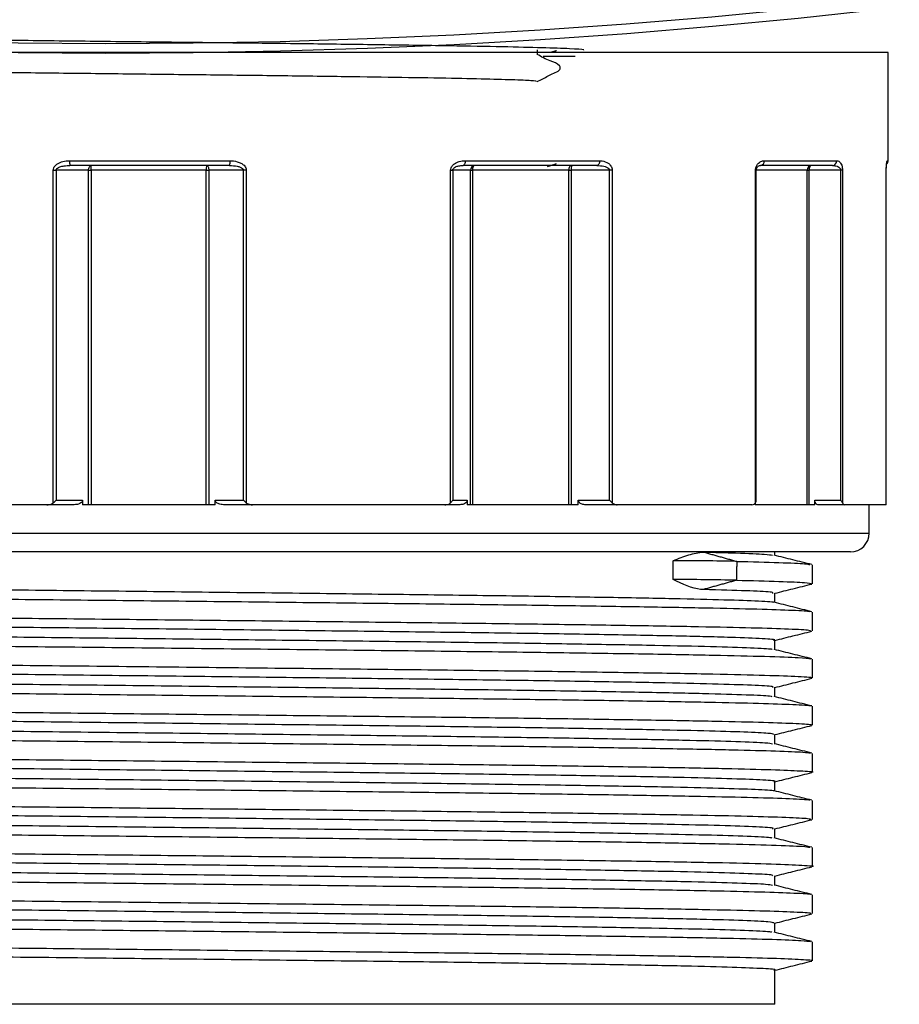
# Model space of a CAD drawing. Units: millimetres. Extents: x -3848 to 1337, y -752 to 3109.
# Drawn here: x -1945 to -1882, y -291 to -220 of the extents above; entities that cross this region are included whole.
import ezdxf

# ---------------------------------------------------------------- set-up
doc = ezdxf.new("R2010")
doc.units = ezdxf.units.MM
doc.header["$PDSIZE"] = -1
doc.dimstyles.new('ISO-25', dxfattribs={"dimtxt": 2.5, "dimasz": 2.5, "dimexe": 1.25, "dimexo": 0.625, "dimtad": 1, "dimtxsty": 'Standard', "dimcen": 2.5, "dimadec": 0, "dimazin": 0, "dimtfac": 1, "dimtmove": 0, "dimatfit": 3, "dimfxl": 1, "dimarcsym": 0})

# ---------------------------------------------------------------- blocks, each defined once
blk = doc.blocks.new('*D6')
at = {"color": 0, "lineweight": -2, "transparency": 16777216}
for p, q in [((-1927.172, 746.728), (-1281.017, 746.728)), ((-1293.017, 716.728), (-1293.017, 241.146)), ((-1293.017, -260.677), (-1293.017, 174.57)), ((-1879.247, -290.677), (-1281.017, -290.677))]:
    blk.add_line(p, q, dxfattribs=at)
at = {"color": 0, "transparency": 16777216}
for points in [[(-1298.017, 716.728), (-1288.017, 716.728), (-1293.017, 746.728)], [(-1298.017, -260.677), (-1288.017, -260.677), (-1293.017, -290.677)]]:
    blk.add_solid(points, dxfattribs=at)
at = {"layer": 'Defpoints', "color": 0, "transparency": 16777216}
for p in [(-1939.172, 746.728), (-1891.247, -290.677), (-1293.017, -290.677)]:
    blk.add_point(p, dxfattribs=at)
at = {"color": 0, "transparency": 16777216, "insert": (-1293.017, 222.858), "char_height": 30, "attachment_point": 2}
blk.add_mtext('1037', dxfattribs=at)

msp = doc.modelspace()

# ---------------------------------------------------------------- linework, layer by layer
at = {"color": 7, "linetype": 'Continuous'}
for p, q in [((-1883.147, -222.502), (-1995.197, -222.502)), ((-1941.758, -230.264), (-1930.258, -230.264)), ((-1913.429, -230.264), (-1903.797, -230.264)), ((-1891.997, -230.264), (-1886.814, -230.264)), ((-1883.206, -230.264), (-1883.147, -230.264)), ((-1942.924, -254.763), (-1942.924, -230.939)), ((-1942.924, -230.939), (-1942.721, -230.939)), ((-1940.398, -230.939), (-1942.721, -230.939)), ((-1942.721, -230.939), (-1942.721, -254.564)), ((-1930.312, -230.602), (-1941.742, -230.602)), ((-1940.398, -254.902), (-1940.398, -230.939)), ((-1940.398, -230.939), (-1940.212, -230.939)), ((-1931.98, -230.939), (-1940.212, -230.939)), ((-1940.212, -230.939), (-1940.212, -254.902)), ((-1931.98, -254.902), (-1931.98, -230.939)), ((-1931.98, -230.939), (-1931.789, -230.939)), ((-1929.314, -230.939), (-1931.789, -230.939)), ((-1931.789, -230.939), (-1931.789, -254.902)), ((-1929.107, -230.939), (-1929.314, -230.939)), ((-1929.314, -254.564), (-1929.314, -230.939)), ((-1929.107, -230.939), (-1929.107, -254.763)), ((-1914.472, -254.763), (-1914.472, -230.939)), ((-1914.472, -230.939), (-1914.322, -230.939)), ((-1913.044, -230.939), (-1914.322, -230.939)), ((-1914.322, -230.939), (-1914.322, -254.564)), ((-1904.01, -230.602), (-1913.584, -230.602)), ((-1913.044, -254.902), (-1913.044, -230.939)), ((-1913.044, -230.939), (-1912.908, -230.939)), ((-1906.014, -230.939), (-1912.908, -230.939)), ((-1912.908, -230.939), (-1912.908, -254.902)), ((-1906.014, -254.902), (-1906.014, -230.939)), ((-1906.014, -230.939), (-1905.833, -230.939)), ((-1903.092, -230.939), (-1905.833, -230.939)), ((-1905.833, -230.939), (-1905.833, -254.902)), ((-1903.092, -254.564), (-1903.092, -230.939)), ((-1902.898, -230.939), (-1903.092, -230.939)), ((-1902.898, -230.939), (-1902.898, -254.763)), ((-1888.932, -230.939), (-1892.642, -230.939)), ((-1892.638, -254.763), (-1892.638, -230.939)), ((-1892.638, -230.939), (-1892.581, -230.939)), ((-1887.129, -230.602), (-1892.281, -230.602)), ((-1888.932, -254.902), (-1888.932, -230.939)), ((-1888.932, -230.939), (-1888.81, -230.939)), ((-1886.537, -230.939), (-1888.81, -230.939)), ((-1888.81, -230.939), (-1888.81, -254.902)), ((-1886.537, -254.564), (-1886.537, -230.939)), ((-1886.409, -230.939), (-1886.537, -230.939)), ((-1886.409, -230.939), (-1886.409, -254.763)), ((-1883.272, -254.763), (-1883.272, -230.939)), ((-1883.272, -230.939), (-1883.272, -230.939)), ((-1943.383, -254.902), (-1957.578, -254.902)), ((-1941.424, -254.902), (-1943.383, -254.902)), ((-1942.721, -254.564), (-1940.826, -254.564)), ((-1940.826, -254.564), (-1940.826, -254.902)), ((-1931.333, -254.902), (-1940.826, -254.902)), ((-1931.333, -254.902), (-1931.333, -254.564)), ((-1931.333, -254.564), (-1929.314, -254.564)), ((-1928.655, -254.902), (-1930.741, -254.902)), ((-1914.885, -254.902), (-1928.655, -254.902)), ((-1913.808, -254.902), (-1914.885, -254.902)), ((-1914.322, -254.564), (-1913.279, -254.564)), ((-1913.279, -254.564), (-1913.279, -254.902)), ((-1905.328, -254.902), (-1913.279, -254.902)), ((-1905.328, -254.902), (-1905.328, -254.564)), ((-1905.328, -254.564), (-1903.092, -254.564)), ((-1902.549, -254.902), (-1904.86, -254.902)), ((-1892.895, -254.902), (-1902.549, -254.902)), ((-1892.67, -254.796), (-1892.67, -254.902)), ((-1888.391, -254.902), (-1892.67, -254.902)), ((-1888.391, -254.902), (-1888.391, -254.564)), ((-1888.391, -254.564), (-1886.537, -254.564)), ((-1886.257, -254.902), (-1888.173, -254.902)), ((-1883.305, -254.902), (-1886.257, -254.902)), ((-1993.847, -256.927), (-1884.497, -256.927)), ((-1885.847, -258.277), (-1992.497, -258.277)), ((-1891.247, -290.677), (-1987.097, -290.677))]:
    msp.add_line(p, q, dxfattribs=at)
at = {"color": 7}
msp.add_line((-1907.846, -222.788), (-1905.559, -222.788), dxfattribs=at)
at = {"color": 7, "linetype": 'Continuous', "flags": 128}
for points in [[(-1913.429, -230.264), (-1913.432, -230.33), (-1913.44, -230.393), (-1913.455, -230.452), (-1913.474, -230.503), (-1913.497, -230.545), (-1913.524, -230.576), (-1913.553, -230.595), (-1913.584, -230.602)], [(-1903.797, -230.264), (-1903.801, -230.33), (-1903.813, -230.393), (-1903.833, -230.452), (-1903.859, -230.503), (-1903.891, -230.545), (-1903.928, -230.576), (-1903.968, -230.595), (-1904.01, -230.602)], [(-1940.398, -230.939), (-1940.395, -230.873), (-1940.385, -230.81), (-1940.368, -230.752), (-1940.345, -230.701), (-1940.318, -230.659), (-1940.287, -230.627), (-1940.253, -230.608), (-1940.218, -230.602)], [(-1931.935, -230.602), (-1931.907, -230.608), (-1931.879, -230.627), (-1931.854, -230.659), (-1931.832, -230.701), (-1931.813, -230.752), (-1931.8, -230.81), (-1931.791, -230.873), (-1931.789, -230.939)], [(-1912.745, -230.602), (-1912.777, -230.608), (-1912.808, -230.627), (-1912.836, -230.659), (-1912.861, -230.701), (-1912.881, -230.752), (-1912.896, -230.81), (-1912.905, -230.873), (-1912.908, -230.939)], [(-1905.808, -230.602), (-1905.848, -230.608), (-1905.887, -230.627), (-1905.922, -230.659), (-1905.953, -230.701), (-1905.979, -230.752), (-1905.998, -230.81), (-1906.01, -230.873), (-1906.014, -230.939)], [(-1888.62, -230.602), (-1888.657, -230.608), (-1888.693, -230.627), (-1888.725, -230.659), (-1888.754, -230.701), (-1888.778, -230.752), (-1888.795, -230.81), (-1888.806, -230.873), (-1888.81, -230.939)]]:
    msp.add_lwpolyline(points, dxfattribs=at)
at = {"color": 7}
for radius in [485, 484.312]:
    msp.add_circle((-1939.172, 262.416), radius, dxfattribs=at)
at = {"color": 7, "linetype": 'Continuous'}
for centre, radius, start, end in [((-1939.918, -230.348), 1.841, 177.37943, 187.90643), ((-1930.829, -230.346), 0.577, 333.71926, 8.20126), ((-1892.311, -230.289), 0.314, 275.32331, 4.48046), ((-1887.141, -230.275), 0.327, 272.00352, 1.87233), ((-1883.484, -230.264), 0.338, 313.71192, 0), ((-1883.544, -230.264), 0.338, 331.95638, 0.00172), ((-1944.625, -230.855), 4.414, 358.90515, 3.28775), ((-1931.309, -230.856), 0.676, 157.8791, 187.04254), ((-1912.725, -230.921), 0.32, 93.69311, 183.26907), ((-1904.667, -230.855), 1.169, 167.46798, 184.11781), ((-1888.607, -230.927), 0.326, 92.33209, 182.15612), ((-1885.847, -256.927), 1.35, 270, 0), ((-1899.229, -533.066), 274.16, 88.90427, 89.85521), ((-1899.237, -534.479), 274.224, 88.90434, 89.85539)]:
    msp.add_arc(centre, radius, start, end, dxfattribs=at)
for centre, major_axis, ratio, start_param, end_param in [((-1942.902, -254.564), (0.324, 0.324), 0.289488, 4.363571, 4.994174), ((-1929.167, -254.564), (0.329, -0.329), 0.228861, 4.487403, 5.118006), ((-1914.621, -254.564), (-0.289, -0.289), 0.604312, 1.483777, 2.114381), ((-1903.117, -254.564), (0.337, -0.337), 0.03683, 0.90338, 1.533983), ((-1892.918, -254.564), (0.243, -0.243), 0.960807, 0.17478, 0.805384), ((-1886.727, -254.564), (0.323, -0.323), 0.307817, 0.64158, 1.272184)]:
    msp.add_ellipse(centre, major_axis=major_axis, ratio=ratio, start_param=start_param, end_param=end_param, dxfattribs=at)
at = {"color": 7}
for points, knots in [([(-1904.955, -222.338), (-1904.941, -222.329), (-1904.893, -222.299), (-1905.849, -222.246), (-1907.768, -222.178), (-1910.683, -222.109), (-1914.379, -222.045), (-1918.838, -221.977), (-1923.849, -221.909), (-1929.362, -221.841), (-1935.12, -221.777), (-1941.065, -221.708), (-1946.922, -221.64), (-1952.629, -221.573), (-1957.923, -221.508), (-1962.749, -221.439), (-1966.885, -221.371), (-1970.28, -221.306), (-1972.81, -221.239), (-1974.322, -221.171), (-1974.956, -221.123), (-1974.796, -221.098), (-1974.782, -221.096)], [0, 0, 0, 0, 0.021199, 0.074512, 0.129371, 0.182683, 0.237542, 0.290855, 0.345713, 0.399026, 0.453885, 0.507198, 0.562056, 0.615369, 0.670228, 0.723541, 0.778399, 0.831712, 0.886571, 0.939884, 0.994742, 1, 1, 1, 1]), ([(-1908.266, -224.58), (-1908.005, -224.454), (-1907.605, -224.261), (-1907.097, -223.97), (-1906.747, -223.881), (-1906.632, -223.695), (-1906.618, -223.615), (-1906.632, -223.534), (-1906.804, -223.271), (-1907.463, -223.119), (-1907.971, -222.822), (-1908.268, -222.65)], [0, 0, 0, 0, 0.217435, 0.333065, 0.455024, 0.474156, 0.494496, 0.514913, 0.534256, 0.728255, 1, 1, 1, 1]), ([(-1971.161, -223.455), (-1971.125, -223.47), (-1971.041, -223.504), (-1969.864, -223.56), (-1967.844, -223.621), (-1964.972, -223.679), (-1961.422, -223.74), (-1957.219, -223.802), (-1952.561, -223.862), (-1947.496, -223.921), (-1942.258, -223.982), (-1936.901, -224.044), (-1931.673, -224.103), (-1926.628, -224.163), (-1922, -224.224), (-1917.835, -224.286), (-1914.33, -224.344), (-1911.511, -224.405), (-1909.544, -224.466), (-1908.408, -224.523), (-1908.361, -224.557), (-1908.34, -224.573)], [0, 0, 0, 0, 0.0396139, 0.0928845, 0.1477, 0.2009709, 0.2557866, 0.3090572, 0.3638728, 0.4171435, 0.4719591, 0.5252298, 0.5800453, 0.633316, 0.6881315, 0.7414022, 0.7962178, 0.8494885, 0.904304, 0.9575748, 1, 1, 1, 1])]:
    msp.add_open_spline(points, degree=3, knots=knots, dxfattribs=at)
msp.add_open_spline([(-1908.259, -222.658), (-1908.259, -222.323)], degree=1, dxfattribs=at)
at = {"color": 7, "linetype": 'Continuous'}
for points in [[(-1907.3, -222.502), (-1906.882, -222.371)], [(-1883.147, -230.264), (-1883.147, -222.502)], [(-1907.536, -230.675), (-1906.886, -230.472)], [(-1892.581, -254.578), (-1892.581, -230.939)], [(-1883.272, -254.745), (-1883.272, -230.939)], [(-1884.497, -256.927), (-1884.497, -254.902)], [(-1896.374, -258.286), (-1893.986, -258.955)], [(-1891.247, -258.525), (-1891.247, -258.277)], [(-1898.544, -260.256), (-1898.536, -258.906)], [(-1893.986, -258.955), (-1893.993, -260.305)], [(-1893.993, -260.305), (-1896.388, -260.974)], [(-1891.247, -261.9), (-1891.247, -261.226)], [(-1891.247, -265.275), (-1891.247, -264.601)], [(-1891.247, -268.65), (-1891.247, -267.976)], [(-1891.247, -272.025), (-1891.247, -271.352)], [(-1891.247, -275.4), (-1891.247, -274.726)], [(-1891.247, -278.775), (-1891.247, -278.101)], [(-1891.247, -282.15), (-1891.247, -281.476)], [(-1891.247, -285.525), (-1891.247, -284.852)], [(-1891.247, -290.677), (-1891.247, -288.226)]]:
    msp.add_open_spline(points, degree=1, dxfattribs=at)
for points, knots in [([(-1942.924, -230.939), (-1942.917, -230.885), (-1942.904, -230.776), (-1942.794, -230.612), (-1942.578, -230.436), (-1942.215, -230.294), (-1941.917, -230.274), (-1941.758, -230.264)], [0, 0, 0, 0, 0.110678, 0.220695, 0.392678, 0.674689, 1, 1, 1, 1]), ([(-1930.258, -230.264), (-1930.231, -230.265), (-1930.011, -230.267), (-1929.699, -230.325), (-1929.365, -230.495), (-1929.194, -230.657), (-1929.116, -230.82), (-1929.109, -230.904), (-1929.107, -230.939)], [0, 0, 0, 0, 0.056647, 0.454939, 0.64029, 0.827083, 0.929164, 1, 1, 1, 1]), ([(-1914.472, -230.939), (-1914.466, -230.885), (-1914.454, -230.776), (-1914.355, -230.612), (-1914.16, -230.436), (-1913.836, -230.294), (-1913.571, -230.274), (-1913.429, -230.264)], [0, 0, 0, 0, 0.110678, 0.220695, 0.392678, 0.674689, 1, 1, 1, 1]), ([(-1903.797, -230.264), (-1903.775, -230.265), (-1903.603, -230.267), (-1903.359, -230.325), (-1903.099, -230.495), (-1902.966, -230.657), (-1902.906, -230.82), (-1902.9, -230.904), (-1902.898, -230.939)], [0, 0, 0, 0, 0.056647, 0.4549392, 0.6402904, 0.8270829, 0.9291645, 1, 1, 1, 1]), ([(-1892.638, -230.939), (-1892.634, -230.885), (-1892.626, -230.776), (-1892.565, -230.612), (-1892.445, -230.436), (-1892.245, -230.294), (-1892.084, -230.274), (-1891.997, -230.264)], [0, 0, 0, 0, 0.110678, 0.220695, 0.392678, 0.674689, 1, 1, 1, 1]), ([(-1886.814, -230.264), (-1886.804, -230.265), (-1886.725, -230.267), (-1886.614, -230.325), (-1886.498, -230.495), (-1886.439, -230.657), (-1886.413, -230.82), (-1886.41, -230.904), (-1886.409, -230.939)], [0, 0, 0, 0, 0.056647, 0.454939, 0.64029, 0.827083, 0.929164, 1, 1, 1, 1]), ([(-1883.272, -230.939), (-1883.272, -230.885), (-1883.271, -230.776), (-1883.264, -230.612), (-1883.25, -230.436), (-1883.229, -230.294), (-1883.214, -230.274), (-1883.206, -230.264)], [0, 0, 0, 0, 0.110678, 0.220695, 0.392678, 0.674689, 1, 1, 1, 1]), ([(-1883.271, -230.889), (-1883.271, -230.866), (-1883.27, -230.795), (-1883.266, -230.685), (-1883.258, -230.558), (-1883.248, -230.444), (-1883.233, -230.379), (-1883.237, -230.391), (-1883.238, -230.392)], [0, 0, 0, 0, 0.072047, 0.213522, 0.384416, 0.620678, 0.957354, 1, 1, 1, 1]), ([(-1942.721, -230.939), (-1942.72, -230.924), (-1942.717, -230.896), (-1942.685, -230.841), (-1942.604, -230.769), (-1942.417, -230.684), (-1942.119, -230.616), (-1941.875, -230.607), (-1941.742, -230.602)], [0, 0, 0, 0, 0.0393803, 0.0764209, 0.1659298, 0.330729, 0.6333581, 1, 1, 1, 1]), ([(-1930.312, -230.602), (-1930.122, -230.61), (-1929.861, -230.621), (-1929.55, -230.714), (-1929.408, -230.785), (-1929.344, -230.853), (-1929.323, -230.891), (-1929.315, -230.918), (-1929.314, -230.936), (-1929.314, -230.939)], [0, 0, 0, 0, 0.508892, 0.702489, 0.874832, 0.926151, 0.952497, 0.990258, 1, 1, 1, 1]), ([(-1914.322, -230.939), (-1914.321, -230.924), (-1914.318, -230.896), (-1914.295, -230.841), (-1914.233, -230.769), (-1914.091, -230.684), (-1913.866, -230.616), (-1913.684, -230.607), (-1913.584, -230.602)], [0, 0, 0, 0, 0.03938, 0.076421, 0.16593, 0.330729, 0.633358, 1, 1, 1, 1]), ([(-1904.01, -230.602), (-1903.835, -230.61), (-1903.594, -230.621), (-1903.308, -230.714), (-1903.178, -230.785), (-1903.119, -230.853), (-1903.1, -230.891), (-1903.093, -230.918), (-1903.092, -230.936), (-1903.092, -230.939)], [0, 0, 0, 0, 0.508892, 0.702489, 0.874832, 0.926151, 0.952497, 0.990258, 1, 1, 1, 1]), ([(-1892.581, -230.939), (-1892.58, -230.924), (-1892.579, -230.896), (-1892.57, -230.841), (-1892.544, -230.769), (-1892.486, -230.684), (-1892.395, -230.616), (-1892.322, -230.607), (-1892.281, -230.602)], [0, 0, 0, 0, 0.03938, 0.076421, 0.16593, 0.330729, 0.633358, 1, 1, 1, 1]), ([(-1887.129, -230.602), (-1887.016, -230.61), (-1886.86, -230.621), (-1886.676, -230.714), (-1886.593, -230.785), (-1886.555, -230.853), (-1886.542, -230.891), (-1886.538, -230.918), (-1886.537, -230.936), (-1886.537, -230.939)], [0, 0, 0, 0, 0.508892, 0.702489, 0.874832, 0.926151, 0.952497, 0.990258, 1, 1, 1, 1]), ([(-1943.383, -254.902), (-1943.277, -254.894), (-1943.112, -254.883), (-1942.974, -254.795), (-1942.924, -254.763)], [0, 0, 0, 0, 0.640534, 1, 1, 1, 1]), ([(-1940.826, -254.564), (-1940.828, -254.587), (-1940.833, -254.631), (-1940.875, -254.704), (-1940.965, -254.789), (-1941.152, -254.88), (-1941.319, -254.893), (-1941.424, -254.902)], [0, 0, 0, 0, 0.089971, 0.179504, 0.330451, 0.581938, 1, 1, 1, 1]), ([(-1930.741, -254.902), (-1930.855, -254.892), (-1931.01, -254.879), (-1931.186, -254.792), (-1931.27, -254.723), (-1931.319, -254.648), (-1931.332, -254.596), (-1931.333, -254.569), (-1931.333, -254.564)], [0, 0, 0, 0, 0.459455, 0.623694, 0.788852, 0.891253, 0.981402, 1, 1, 1, 1]), ([(-1929.107, -254.763), (-1929.059, -254.794), (-1928.935, -254.873), (-1928.772, -254.9), (-1928.669, -254.901), (-1928.655, -254.902)], [0, 0, 0, 0, 0.351528, 0.911555, 1, 1, 1, 1]), ([(-1914.885, -254.902), (-1914.79, -254.894), (-1914.641, -254.883), (-1914.517, -254.795), (-1914.472, -254.763)], [0, 0, 0, 0, 0.640534, 1, 1, 1, 1]), ([(-1913.279, -254.564), (-1913.281, -254.587), (-1913.286, -254.631), (-1913.322, -254.704), (-1913.402, -254.789), (-1913.567, -254.88), (-1913.715, -254.893), (-1913.808, -254.902)], [0, 0, 0, 0, 0.089971, 0.179504, 0.330451, 0.581938, 1, 1, 1, 1]), ([(-1904.86, -254.902), (-1904.95, -254.892), (-1905.072, -254.879), (-1905.211, -254.792), (-1905.278, -254.723), (-1905.317, -254.648), (-1905.328, -254.596), (-1905.328, -254.569), (-1905.328, -254.564)], [0, 0, 0, 0, 0.459455, 0.623694, 0.788852, 0.891253, 0.981402, 1, 1, 1, 1]), ([(-1902.898, -254.763), (-1902.861, -254.794), (-1902.766, -254.873), (-1902.64, -254.9), (-1902.56, -254.901), (-1902.549, -254.902)], [0, 0, 0, 0, 0.351528, 0.911555, 1, 1, 1, 1]), ([(-1892.895, -254.902), (-1892.836, -254.894), (-1892.743, -254.883), (-1892.666, -254.795), (-1892.638, -254.763)], [0, 0, 0, 0, 0.640534, 1, 1, 1, 1]), ([(-1888.173, -254.902), (-1888.215, -254.892), (-1888.271, -254.879), (-1888.337, -254.792), (-1888.368, -254.723), (-1888.386, -254.648), (-1888.391, -254.596), (-1888.391, -254.569), (-1888.391, -254.564)], [0, 0, 0, 0, 0.459455, 0.623694, 0.788852, 0.891253, 0.981402, 1, 1, 1, 1]), ([(-1886.409, -254.763), (-1886.393, -254.794), (-1886.351, -254.873), (-1886.296, -254.9), (-1886.261, -254.901), (-1886.257, -254.902)], [0, 0, 0, 0, 0.3515278, 0.9115548, 1, 1, 1, 1]), ([(-1883.305, -254.902), (-1883.297, -254.894), (-1883.285, -254.883), (-1883.276, -254.795), (-1883.272, -254.763)], [0, 0, 0, 0, 0.640534, 1, 1, 1, 1]), ([(-1898.536, -258.906), (-1898.159, -258.75), (-1897.401, -258.437), (-1896.717, -258.336), (-1896.374, -258.286)], [0, 0, 0, 0, 0.497921, 1, 1, 1, 1]), ([(-1896.374, -258.286), (-1895.564, -258.307), (-1893.652, -258.358), (-1891.845, -258.435), (-1891.548, -258.489), (-1891.416, -258.513)], [0, 0, 0, 0, 0.289611, 0.683889, 1, 1, 1, 1]), ([(-1888.615, -259.184), (-1889.062, -259.072), (-1889.956, -258.848), (-1890.849, -258.625), (-1891.296, -258.513)], [0, 0, 0, 0, 0.500014, 1, 1, 1, 1]), ([(-1893.986, -258.955), (-1892.909, -258.983), (-1890.74, -259.038), (-1889.038, -259.116), (-1888.837, -259.164), (-1888.757, -259.184)], [0, 0, 0, 0, 0.371163, 0.746953, 1, 1, 1, 1]), ([(-1888.569, -260.557), (-1888.569, -260.332), (-1888.569, -259.882), (-1888.569, -259.432), (-1888.569, -259.207)], [0, 0, 0, 0, 0.5, 1, 1, 1, 1]), ([(-1989.668, -260.895), (-1989.701, -260.901), (-1989.888, -260.935), (-1988.994, -260.995), (-1986.946, -261.08), (-1983.577, -261.166), (-1979.127, -261.253), (-1973.69, -261.335), (-1967.392, -261.42), (-1960.355, -261.507), (-1952.802, -261.593), (-1944.934, -261.675), (-1936.914, -261.76), (-1928.914, -261.847), (-1921.193, -261.933), (-1913.943, -262.015), (-1907.311, -262.1), (-1901.449, -262.187), (-1896.559, -262.273), (-1892.721, -262.355), (-1890.115, -262.44), (-1888.777, -262.509), (-1888.766, -262.548), (-1888.763, -262.559)], [0, 0, 0, 0, 0.010762, 0.061398, 0.112342, 0.163801, 0.21513, 0.265748, 0.316717, 0.368182, 0.419496, 0.470099, 0.521093, 0.572563, 0.623862, 0.674451, 0.72547, 0.776944, 0.828227, 0.878804, 0.929846, 0.981325, 1, 1, 1, 1]), ([(-1986.945, -260.225), (-1986.988, -260.235), (-1987.163, -260.275), (-1986.083, -260.342), (-1983.731, -260.432), (-1979.987, -260.525), (-1975.15, -260.616), (-1969.235, -260.704), (-1962.526, -260.795), (-1955.089, -260.888), (-1947.269, -260.978), (-1939.224, -261.066), (-1931.178, -261.157), (-1923.354, -261.249), (-1915.91, -261.338), (-1909.191, -261.428), (-1903.263, -261.52), (-1898.415, -261.612), (-1894.643, -261.7), (-1892.318, -261.79), (-1891.235, -261.854), (-1891.331, -261.886), (-1891.337, -261.888)], [0, 0, 0, 0, 0.017383, 0.0710888, 0.126352, 0.1800576, 0.2353206, 0.2890264, 0.3442896, 0.3979951, 0.4532582, 0.5069638, 0.5606694, 0.6159325, 0.6696383, 0.7249015, 0.7786071, 0.8338701, 0.8875759, 0.9428391, 0.9965447, 1, 1, 1, 1]), ([(-1896.388, -260.974), (-1896.448, -260.971), (-1897.12, -260.931), (-1897.865, -260.578), (-1898.544, -260.256)], [0, 0, 0, 0, 0.088706, 1, 1, 1, 1]), ([(-1893.993, -260.305), (-1892.911, -260.333), (-1890.733, -260.388), (-1888.911, -260.474), (-1888.702, -260.53), (-1888.601, -260.557)], [0, 0, 0, 0, 0.336518, 0.677232, 1, 1, 1, 1]), ([(-1891.247, -261.239), (-1890.816, -261.131), (-1889.938, -260.911), (-1889.061, -260.692), (-1888.614, -260.58)], [0, 0, 0, 0, 0.490913, 1, 1, 1, 1]), ([(-1891.422, -261.226), (-1891.389, -261.211), (-1891.292, -261.165), (-1892.626, -261.088), (-1894.584, -261.019), (-1896.085, -260.982), (-1896.388, -260.974)], [0, 0, 0, 0, 0.18598, 0.541684, 0.907704, 1, 1, 1, 1]), ([(-1989.695, -262.267), (-1989.497, -262.293), (-1989.087, -262.347), (-1986.915, -262.429), (-1983.594, -262.516), (-1979.134, -262.603), (-1973.702, -262.685), (-1967.405, -262.77), (-1960.369, -262.857), (-1952.816, -262.943), (-1944.949, -263.025), (-1936.929, -263.11), (-1928.929, -263.197), (-1921.207, -263.283), (-1913.956, -263.365), (-1907.323, -263.45), (-1901.46, -263.537), (-1896.566, -263.623), (-1892.732, -263.705), (-1890.099, -263.79), (-1888.687, -263.867), (-1888.708, -263.914), (-1888.716, -263.932)], [0, 0, 0, 0, 0.047669, 0.0986, 0.150047, 0.201362, 0.251968, 0.302925, 0.354377, 0.405679, 0.456269, 0.507251, 0.558708, 0.609994, 0.660571, 0.711577, 0.763039, 0.814309, 0.864874, 0.915903, 0.967369, 1, 1, 1, 1]), ([(-1888.615, -262.559), (-1889.062, -262.447), (-1889.956, -262.223), (-1890.849, -262), (-1891.296, -261.888)], [0, 0, 0, 0, 0.500014, 1, 1, 1, 1]), ([(-1891.345, -264.601), (-1891.314, -264.596), (-1891.102, -264.562), (-1892.029, -264.494), (-1893.888, -264.415), (-1896.75, -264.338), (-1900.435, -264.26), (-1905.762, -264.168), (-1912.089, -264.076), (-1919.125, -263.989), (-1926.796, -263.898), (-1934.747, -263.805), (-1942.898, -263.714), (-1950.869, -263.627), (-1958.58, -263.535), (-1965.672, -263.442), (-1972.074, -263.352), (-1977.484, -263.264), (-1981.867, -263.172), (-1984.942, -263.08), (-1986.689, -263.003), (-1986.827, -262.956), (-1986.879, -262.938)], [0, 0, 0, 0, 0.00931, 0.063001, 0.118249, 0.151195, 0.204886, 0.260134, 0.313825, 0.369073, 0.422764, 0.478012, 0.531703, 0.586952, 0.640643, 0.695891, 0.749583, 0.804831, 0.858522, 0.91377, 0.967462, 1, 1, 1, 1]), ([(-1888.569, -263.932), (-1888.569, -263.707), (-1888.569, -263.257), (-1888.569, -262.807), (-1888.569, -262.582)], [0, 0, 0, 0, 0.5, 1, 1, 1, 1]), ([(-1987.077, -263.6), (-1987.083, -263.601), (-1987.303, -263.632), (-1986.506, -263.691), (-1984.579, -263.781), (-1981.18, -263.874), (-1976.667, -263.965), (-1971.031, -264.053), (-1964.549, -264.144), (-1957.283, -264.237), (-1949.571, -264.327), (-1941.493, -264.415), (-1933.421, -264.507), (-1925.441, -264.6), (-1917.92, -264.689), (-1911.003, -264.777), (-1904.869, -264.869), (-1899.709, -264.961), (-1895.601, -265.049), (-1892.856, -265.139), (-1891.453, -265.212), (-1891.454, -265.252), (-1891.455, -265.263)], [0, 0, 0, 0, 0.0016564, 0.0553602, 0.1106214, 0.1643254, 0.2195869, 0.2732911, 0.3285528, 0.3822568, 0.4375183, 0.4912225, 0.5464841, 0.6001882, 0.6554496, 0.7091537, 0.7628578, 0.8181193, 0.8718236, 0.9270853, 0.9807893, 1, 1, 1, 1]), ([(-1989.615, -264.269), (-1989.644, -264.284), (-1989.726, -264.327), (-1988.46, -264.397), (-1985.845, -264.487), (-1981.757, -264.58), (-1976.49, -264.671), (-1970.169, -264.758), (-1962.951, -264.851), (-1955.043, -264.943), (-1946.713, -265.032), (-1938.168, -265.121), (-1929.621, -265.214), (-1921.36, -265.306), (-1913.626, -265.394), (-1906.603, -265.485), (-1900.49, -265.577), (-1895.493, -265.669), (-1891.772, -265.756), (-1889.325, -265.846), (-1888.88, -265.905), (-1888.666, -265.934)], [0, 0, 0, 0, 0.026631, 0.077177, 0.131774, 0.186682, 0.241115, 0.295104, 0.349867, 0.404721, 0.458886, 0.5131, 0.567967, 0.622706, 0.676674, 0.731146, 0.786057, 0.840621, 0.894554, 0.949227, 1, 1, 1, 1]), ([(-1891.247, -264.614), (-1890.816, -264.506), (-1889.938, -264.286), (-1889.061, -264.067), (-1888.614, -263.955)], [0, 0, 0, 0, 0.490912, 1, 1, 1, 1]), ([(-1989.609, -265.642), (-1989.617, -265.649), (-1989.654, -265.685), (-1988.439, -265.747), (-1985.858, -265.837), (-1981.763, -265.93), (-1976.501, -266.021), (-1970.181, -266.108), (-1962.964, -266.201), (-1955.058, -266.293), (-1946.728, -266.382), (-1938.183, -266.471), (-1929.636, -266.564), (-1921.375, -266.656), (-1913.638, -266.744), (-1906.616, -266.835), (-1900.497, -266.927), (-1895.512, -267.019), (-1891.735, -267.106), (-1889.424, -267.198), (-1888.422, -267.266), (-1888.642, -267.301), (-1888.675, -267.307)], [0, 0, 0, 0, 0.012843, 0.06338, 0.117968, 0.172867, 0.227292, 0.281272, 0.336026, 0.390871, 0.445028, 0.499232, 0.554091, 0.608821, 0.66278, 0.717243, 0.772145, 0.8267, 0.880625, 0.935289, 0.990173, 1, 1, 1, 1]), ([(-1888.615, -265.934), (-1889.062, -265.822), (-1889.956, -265.598), (-1890.849, -265.375), (-1891.296, -265.263)], [0, 0, 0, 0, 0.500014, 1, 1, 1, 1]), ([(-1891.42, -267.976), (-1891.382, -267.962), (-1891.26, -267.919), (-1892.511, -267.843), (-1895.062, -267.752), (-1898.973, -267.664), (-1903.963, -267.573), (-1910.009, -267.48), (-1916.823, -267.391), (-1924.266, -267.303), (-1932.124, -267.211), (-1940.185, -267.119), (-1948.29, -267.03), (-1956.064, -266.94), (-1963.427, -266.848), (-1970.039, -266.756), (-1975.828, -266.669), (-1980.538, -266.578), (-1984.079, -266.485), (-1986.379, -266.397), (-1986.804, -266.34), (-1987.005, -266.313)], [0, 0, 0, 0, 0.025049, 0.078737, 0.133983, 0.187672, 0.242917, 0.296606, 0.351852, 0.40554, 0.459229, 0.514474, 0.568163, 0.623409, 0.677098, 0.732343, 0.786032, 0.841278, 0.894966, 0.950212, 1, 1, 1, 1]), ([(-1888.569, -267.307), (-1888.569, -267.082), (-1888.569, -266.632), (-1888.569, -266.182), (-1888.569, -265.957)], [0, 0, 0, 0, 0.5, 1, 1, 1, 1]), ([(-1986.964, -266.975), (-1986.942, -266.998), (-1986.892, -267.05), (-1985.21, -267.131), (-1982.255, -267.223), (-1978.039, -267.315), (-1972.753, -267.403), (-1966.511, -267.492), (-1959.435, -267.585), (-1951.849, -267.677), (-1943.832, -267.764), (-1935.757, -267.855), (-1927.705, -267.948), (-1920.049, -268.039), (-1912.87, -268.126), (-1906.397, -268.219), (-1900.746, -268.315), (-1896.232, -268.409), (-1893.181, -268.5), (-1891.571, -268.578), (-1891.496, -268.623), (-1891.471, -268.638)], [0, 0, 0, 0, 0.041199, 0.094903, 0.150164, 0.203868, 0.257571, 0.312832, 0.366535, 0.421796, 0.4755, 0.530762, 0.584465, 0.639726, 0.69343, 0.748691, 0.804961, 0.863031, 0.919301, 0.973005, 1, 1, 1, 1]), ([(-1989.651, -267.645), (-1989.689, -267.651), (-1989.9, -267.688), (-1988.877, -267.752), (-1986.539, -267.843), (-1982.712, -267.936), (-1977.79, -268.025), (-1971.966, -268.109), (-1965.442, -268.195), (-1958.23, -268.282), (-1950.569, -268.367), (-1942.641, -268.449), (-1934.608, -268.535), (-1926.659, -268.622), (-1919.058, -268.707), (-1911.97, -268.789), (-1905.543, -268.875), (-1899.938, -268.962), (-1895.351, -269.047), (-1891.824, -269.129), (-1889.604, -269.215), (-1888.57, -269.276), (-1888.655, -269.307), (-1888.661, -269.309)], [0, 0, 0, 0, 0.0117697, 0.065757, 0.1201885, 0.1750946, 0.2296895, 0.2802335, 0.3314113, 0.3829009, 0.4340536, 0.4845989, 0.5357959, 0.5872848, 0.6384169, 0.6889651, 0.7401808, 0.7916684, 0.8427792, 0.8933322, 0.944566, 0.9960516, 1, 1, 1, 1]), ([(-1891.247, -267.989), (-1890.816, -267.881), (-1889.938, -267.661), (-1889.061, -267.442), (-1888.614, -267.33)], [0, 0, 0, 0, 0.490911, 1, 1, 1, 1]), ([(-1888.615, -269.309), (-1889.062, -269.197), (-1889.956, -268.973), (-1890.849, -268.75), (-1891.296, -268.638)], [0, 0, 0, 0, 0.500014, 1, 1, 1, 1]), ([(-1989.705, -269.017), (-1989.472, -269.046), (-1988.997, -269.103), (-1986.504, -269.193), (-1982.73, -269.286), (-1977.797, -269.375), (-1971.978, -269.459), (-1965.455, -269.545), (-1958.244, -269.632), (-1950.584, -269.717), (-1942.656, -269.799), (-1934.623, -269.885), (-1926.673, -269.972), (-1919.071, -270.057), (-1911.983, -270.139), (-1905.554, -270.225), (-1899.948, -270.312), (-1895.357, -270.397), (-1891.838, -270.479), (-1889.575, -270.565), (-1888.523, -270.634), (-1888.674, -270.672), (-1888.713, -270.682)], [0, 0, 0, 0, 0.052045, 0.106457, 0.161343, 0.215918, 0.266443, 0.317602, 0.369073, 0.420207, 0.470734, 0.521912, 0.573382, 0.624496, 0.675025, 0.726222, 0.777691, 0.828783, 0.879318, 0.930533, 0.981999, 1, 1, 1, 1]), ([(-1888.569, -270.682), (-1888.569, -270.457), (-1888.569, -270.007), (-1888.569, -269.557), (-1888.569, -269.332)], [0, 0, 0, 0, 0.5, 1, 1, 1, 1]), ([(-1891.335, -271.352), (-1891.397, -271.325), (-1891.526, -271.27), (-1893.294, -271.185), (-1896.186, -271.1), (-1900.29, -271.013), (-1905.549, -270.922), (-1911.783, -270.83), (-1918.855, -270.742), (-1926.438, -270.652), (-1934.452, -270.559), (-1942.528, -270.468), (-1950.581, -270.38), (-1958.24, -270.289), (-1965.424, -270.196), (-1971.802, -270.106), (-1977.304, -270.018), (-1981.693, -269.926), (-1984.825, -269.834), (-1986.64, -269.756), (-1986.818, -269.707), (-1986.888, -269.688)], [0, 0, 0, 0, 0.047041, 0.098711, 0.150382, 0.203435, 0.257125, 0.312372, 0.366062, 0.421309, 0.474999, 0.530246, 0.583937, 0.639184, 0.692874, 0.748121, 0.801811, 0.857058, 0.910748, 0.964438, 1, 1, 1, 1]), ([(-1986.929, -270.35), (-1986.945, -270.368), (-1986.988, -270.417), (-1985.525, -270.493), (-1982.763, -270.585), (-1978.672, -270.677), (-1973.518, -270.767), (-1967.391, -270.855), (-1960.48, -270.947), (-1952.963, -271.039), (-1944.984, -271.127), (-1936.913, -271.217), (-1928.833, -271.31), (-1921.118, -271.401), (-1913.848, -271.489), (-1907.359, -271.58), (-1901.72, -271.673), (-1897.179, -271.763), (-1893.838, -271.851), (-1891.815, -271.936), (-1891.533, -271.99), (-1891.413, -272.013)], [0, 0, 0, 0, 0.033418, 0.087119, 0.142378, 0.196078, 0.251336, 0.305037, 0.358738, 0.413996, 0.467697, 0.522956, 0.576656, 0.631914, 0.685615, 0.740874, 0.794574, 0.849833, 0.903533, 0.958792, 1, 1, 1, 1]), ([(-1891.247, -271.364), (-1890.816, -271.256), (-1889.938, -271.036), (-1889.061, -270.817), (-1888.614, -270.705)], [0, 0, 0, 0, 0.490911, 1, 1, 1, 1]), ([(-1989.675, -271.02), (-1989.635, -271.042), (-1989.546, -271.093), (-1987.911, -271.17), (-1985.079, -271.256), (-1981.044, -271.343), (-1975.991, -271.428), (-1970.025, -271.51), (-1963.269, -271.597), (-1955.892, -271.684), (-1948.131, -271.768), (-1940.153, -271.85), (-1932.121, -271.937), (-1924.255, -272.024), (-1916.798, -272.108), (-1909.899, -272.19), (-1903.707, -272.277), (-1898.404, -272.364), (-1894.133, -272.448), (-1891.021, -272.53), (-1889.112, -272.611), (-1888.846, -272.662), (-1888.73, -272.684)], [0, 0, 0, 0, 0.041008, 0.091632, 0.142966, 0.194431, 0.24538, 0.296022, 0.34737, 0.398828, 0.449752, 0.500412, 0.551773, 0.603225, 0.654122, 0.704803, 0.756177, 0.807621, 0.85849, 0.909195, 0.960581, 1, 1, 1, 1]), ([(-1888.615, -272.684), (-1889.062, -272.572), (-1889.956, -272.348), (-1890.849, -272.125), (-1891.296, -272.013)], [0, 0, 0, 0, 0.500014, 1, 1, 1, 1]), ([(-1989.572, -272.392), (-1989.537, -272.407), (-1989.438, -272.45), (-1987.9, -272.52), (-1985.089, -272.606), (-1981.052, -272.693), (-1976.001, -272.778), (-1970.037, -272.86), (-1963.282, -272.947), (-1955.906, -273.033), (-1948.146, -273.118), (-1940.168, -273.2), (-1932.136, -273.287), (-1924.27, -273.374), (-1916.811, -273.458), (-1909.912, -273.54), (-1903.719, -273.627), (-1898.409, -273.714), (-1894.153, -273.798), (-1890.977, -273.88), (-1889.139, -273.967), (-1888.375, -274.027), (-1888.585, -274.056), (-1888.594, -274.057)], [0, 0, 0, 0, 0.027334, 0.077935, 0.129247, 0.180689, 0.231616, 0.282236, 0.333561, 0.384997, 0.435898, 0.486537, 0.537875, 0.589304, 0.640179, 0.690838, 0.742189, 0.793611, 0.844458, 0.895141, 0.946503, 0.997917, 1, 1, 1, 1]), ([(-1888.569, -274.057), (-1888.569, -273.832), (-1888.569, -273.382), (-1888.569, -272.932), (-1888.569, -272.707)], [0, 0, 0, 0, 0.5, 1, 1, 1, 1]), ([(-1891.329, -274.726), (-1891.302, -274.722), (-1891.086, -274.689), (-1891.981, -274.622), (-1894.067, -274.531), (-1897.595, -274.443), (-1902.231, -274.352), (-1907.972, -274.26), (-1914.54, -274.169), (-1921.872, -274.081), (-1929.626, -273.989), (-1937.722, -273.897), (-1945.787, -273.807), (-1953.662, -273.719), (-1961.133, -273.627), (-1967.985, -273.535), (-1974.081, -273.447), (-1979.127, -273.357), (-1983.11, -273.264), (-1985.703, -273.173), (-1986.975, -273.108), (-1986.928, -273.07), (-1986.919, -273.063)], [0, 0, 0, 0, 0.007501, 0.061195, 0.116446, 0.17014, 0.225392, 0.279086, 0.334337, 0.388031, 0.443283, 0.496977, 0.552228, 0.605922, 0.659616, 0.714867, 0.768562, 0.823813, 0.877507, 0.932758, 0.986453, 1, 1, 1, 1]), ([(-1986.944, -273.725), (-1986.987, -273.735), (-1987.16, -273.775), (-1986.074, -273.842), (-1983.715, -273.933), (-1979.965, -274.026), (-1975.122, -274.116), (-1969.202, -274.204), (-1962.489, -274.296), (-1955.049, -274.389), (-1947.228, -274.478), (-1939.182, -274.566), (-1931.136, -274.658), (-1923.314, -274.75), (-1915.873, -274.838), (-1909.158, -274.928), (-1903.235, -275.021), (-1898.392, -275.112), (-1894.627, -275.2), (-1892.309, -275.291), (-1891.231, -275.355), (-1891.328, -275.386), (-1891.334, -275.388)], [0, 0, 0, 0, 0.0176684, 0.0713742, 0.1266375, 0.1803431, 0.2356061, 0.2893118, 0.344575, 0.3982806, 0.4535437, 0.5072493, 0.5609549, 0.616218, 0.6699238, 0.7251871, 0.7788927, 0.8341557, 0.8878615, 0.9431247, 0.9968303, 1, 1, 1, 1]), ([(-1891.247, -274.739), (-1890.816, -274.631), (-1889.938, -274.411), (-1889.061, -274.192), (-1888.614, -274.08)], [0, 0, 0, 0, 0.490913, 1, 1, 1, 1]), ([(-1989.708, -274.395), (-1989.73, -274.398), (-1989.932, -274.43), (-1989.119, -274.488), (-1987.199, -274.572), (-1983.937, -274.658), (-1979.585, -274.745), (-1974.233, -274.828), (-1968.011, -274.912), (-1961.036, -274.999), (-1953.52, -275.085), (-1945.675, -275.168), (-1937.662, -275.252), (-1929.65, -275.339), (-1921.894, -275.425), (-1914.594, -275.508), (-1907.898, -275.592), (-1901.956, -275.679), (-1896.97, -275.766), (-1893.031, -275.848), (-1890.305, -275.932), (-1888.849, -276.004), (-1888.792, -276.045), (-1888.774, -276.059)], [0, 0, 0, 0, 0.005977, 0.056679, 0.107545, 0.158986, 0.210356, 0.261034, 0.311927, 0.363376, 0.414733, 0.465391, 0.51631, 0.567766, 0.61911, 0.669748, 0.720694, 0.772156, 0.823486, 0.874107, 0.925078, 0.976545, 1, 1, 1, 1]), ([(-1888.615, -276.059), (-1889.062, -275.947), (-1889.956, -275.723), (-1890.849, -275.5), (-1891.296, -275.388)], [0, 0, 0, 0, 0.500014, 1, 1, 1, 1]), ([(-1989.648, -275.767), (-1989.499, -275.791), (-1989.173, -275.842), (-1987.161, -275.921), (-1983.955, -276.008), (-1979.591, -276.095), (-1974.245, -276.178), (-1968.023, -276.262), (-1961.049, -276.348), (-1953.535, -276.435), (-1945.69, -276.518), (-1937.677, -276.602), (-1929.665, -276.689), (-1921.908, -276.775), (-1914.607, -276.858), (-1907.91, -276.942), (-1901.967, -277.029), (-1896.977, -277.115), (-1893.042, -277.198), (-1890.292, -277.282), (-1888.747, -277.361), (-1888.71, -277.411), (-1888.695, -277.432)], [0, 0, 0, 0, 0.0429582, 0.0938093, 0.1452348, 0.1965897, 0.2472533, 0.2981317, 0.3495648, 0.4009071, 0.4515496, 0.5024546, 0.5538947, 0.6052238, 0.655847, 0.706778, 0.7582245, 0.8095398, 0.8601455, 0.911102, 0.9625541, 1, 1, 1, 1]), ([(-1888.569, -277.432), (-1888.569, -277.207), (-1888.569, -276.757), (-1888.569, -276.307), (-1888.569, -276.082)], [0, 0, 0, 0, 0.5, 1, 1, 1, 1]), ([(-1987.096, -277.1), (-1986.978, -277.128), (-1986.739, -277.186), (-1984.784, -277.272), (-1981.619, -277.363), (-1977.215, -277.455), (-1971.693, -277.544), (-1965.3, -277.634), (-1958.104, -277.726), (-1950.438, -277.818), (-1942.38, -277.905), (-1934.305, -277.997), (-1926.295, -278.089), (-1918.721, -278.179), (-1911.662, -278.268), (-1905.442, -278.36), (-1900.184, -278.451), (-1895.991, -278.54), (-1893.094, -278.629), (-1891.543, -278.705), (-1891.487, -278.749), (-1891.469, -278.763)], [0, 0, 0, 0, 0.051603, 0.104669, 0.158372, 0.213632, 0.267335, 0.322596, 0.376299, 0.431559, 0.485262, 0.540522, 0.594225, 0.649486, 0.703189, 0.758449, 0.812152, 0.865854, 0.921114, 0.974817, 1, 1, 1, 1]), ([(-1891.417, -278.101), (-1891.376, -278.088), (-1891.24, -278.046), (-1892.449, -277.971), (-1894.953, -277.88), (-1898.825, -277.792), (-1903.78, -277.701), (-1909.795, -277.608), (-1916.584, -277.519), (-1924.01, -277.431), (-1931.857, -277.339), (-1939.915, -277.247), (-1948.024, -277.158), (-1955.811, -277.069), (-1963.193, -276.976), (-1969.831, -276.884), (-1975.653, -276.797), (-1980.398, -276.706), (-1983.983, -276.613), (-1986.345, -276.524), (-1986.803, -276.466), (-1987.025, -276.438)], [0, 0, 0, 0, 0.023237, 0.076925, 0.13217, 0.185858, 0.241104, 0.294792, 0.350037, 0.403725, 0.457414, 0.512659, 0.566347, 0.621593, 0.675281, 0.730526, 0.784214, 0.83946, 0.893148, 0.948393, 1, 1, 1, 1]), ([(-1989.618, -277.769), (-1989.655, -277.782), (-1989.778, -277.822), (-1988.656, -277.888), (-1986.315, -277.973), (-1982.701, -278.06), (-1978.026, -278.146), (-1972.392, -278.228), (-1965.922, -278.314), (-1958.75, -278.401), (-1951.114, -278.486), (-1943.2, -278.568), (-1935.168, -278.654), (-1927.205, -278.741), (-1919.573, -278.827), (-1912.286, -278.91), (-1905.54, -279), (-1899.597, -279.093), (-1894.793, -279.183), (-1891.294, -279.271), (-1889.155, -279.356), (-1888.871, -279.41), (-1888.748, -279.434)], [0, 0, 0, 0, 0.02189, 0.072442, 0.123552, 0.175039, 0.226255, 0.276802, 0.327934, 0.379422, 0.430619, 0.481164, 0.532316, 0.583805, 0.634982, 0.685526, 0.74012, 0.795025, 0.849456, 0.903443, 0.958203, 1, 1, 1, 1]), ([(-1891.247, -278.114), (-1890.816, -278.006), (-1889.938, -277.786), (-1889.061, -277.567), (-1888.614, -277.455)], [0, 0, 0, 0, 0.490913, 1, 1, 1, 1]), ([(-1989.644, -279.142), (-1989.653, -279.147), (-1989.719, -279.18), (-1988.632, -279.238), (-1986.328, -279.323), (-1982.706, -279.41), (-1978.036, -279.496), (-1972.403, -279.578), (-1965.935, -279.664), (-1958.764, -279.75), (-1951.129, -279.836), (-1943.215, -279.918), (-1935.184, -280.004), (-1927.219, -280.091), (-1919.587, -280.176), (-1912.299, -280.26), (-1905.553, -280.35), (-1899.603, -280.442), (-1894.816, -280.533), (-1891.241, -280.621), (-1889.19, -280.713), (-1888.337, -280.776), (-1888.577, -280.807), (-1888.581, -280.807)], [0, 0, 0, 0, 0.008121, 0.058663, 0.109763, 0.16124, 0.212444, 0.262981, 0.314102, 0.36558, 0.416766, 0.4673, 0.518442, 0.569921, 0.621087, 0.67162, 0.726203, 0.781098, 0.835517, 0.889493, 0.944241, 0.999082, 1, 1, 1, 1]), ([(-1888.615, -279.434), (-1889.062, -279.322), (-1889.956, -279.098), (-1890.849, -278.875), (-1891.296, -278.763)], [0, 0, 0, 0, 0.500014, 1, 1, 1, 1]), ([(-1891.419, -281.476), (-1891.394, -281.459), (-1891.327, -281.412), (-1892.727, -281.332), (-1895.429, -281.243), (-1899.468, -281.154), (-1904.576, -281.062), (-1910.664, -280.971), (-1917.544, -280.882), (-1925.039, -280.793), (-1933.005, -280.7), (-1941.073, -280.609), (-1949.161, -280.521), (-1956.893, -280.43), (-1964.191, -280.337), (-1970.716, -280.247), (-1976.397, -280.159), (-1981.062, -280.066), (-1984.532, -279.97), (-1986.583, -279.887), (-1986.804, -279.834), (-1986.892, -279.813)], [0, 0, 0, 0, 0.031019, 0.084711, 0.13996, 0.193652, 0.248901, 0.302593, 0.356284, 0.411533, 0.465225, 0.520474, 0.574166, 0.629415, 0.683107, 0.738356, 0.792048, 0.847297, 0.903554, 0.961612, 1, 1, 1, 1]), ([(-1888.569, -280.807), (-1888.569, -280.582), (-1888.569, -280.132), (-1888.569, -279.682), (-1888.569, -279.457)], [0, 0, 0, 0, 0.5, 1, 1, 1, 1]), ([(-1986.935, -280.475), (-1986.944, -280.494), (-1986.967, -280.544), (-1985.454, -280.621), (-1982.647, -280.713), (-1978.518, -280.806), (-1973.328, -280.894), (-1967.172, -280.983), (-1960.238, -281.075), (-1952.704, -281.167), (-1944.716, -281.255), (-1936.644, -281.345), (-1928.57, -281.438), (-1920.869, -281.529), (-1913.619, -281.617), (-1907.156, -281.708), (-1901.551, -281.801), (-1897.047, -281.891), (-1893.75, -281.979), (-1891.783, -282.063), (-1891.53, -282.116), (-1891.424, -282.138)], [0, 0, 0, 0, 0.03523, 0.088932, 0.14419, 0.197891, 0.25315, 0.306851, 0.360552, 0.41581, 0.469511, 0.52477, 0.578471, 0.633729, 0.687431, 0.742689, 0.79639, 0.851649, 0.90535, 0.960608, 1, 1, 1, 1]), ([(-1989.604, -281.144), (-1989.648, -281.156), (-1989.807, -281.198), (-1988.594, -281.266), (-1986.006, -281.358), (-1981.973, -281.451), (-1976.76, -281.542), (-1970.484, -281.629), (-1963.304, -281.721), (-1955.422, -281.814), (-1947.106, -281.903), (-1938.567, -281.992), (-1930.015, -282.085), (-1921.735, -282.177), (-1913.971, -282.265), (-1906.912, -282.355), (-1900.748, -282.448), (-1895.814, -282.538), (-1892.105, -282.621), (-1889.756, -282.707), (-1888.635, -282.77), (-1888.696, -282.804), (-1888.705, -282.809)], [0, 0, 0, 0, 0.020666, 0.0746, 0.129164, 0.184076, 0.23855, 0.292518, 0.347258, 0.402126, 0.45634, 0.510507, 0.565362, 0.620125, 0.674115, 0.728549, 0.783458, 0.838056, 0.888602, 0.939783, 0.991275, 1, 1, 1, 1]), ([(-1891.247, -281.489), (-1890.816, -281.381), (-1889.938, -281.161), (-1889.061, -280.942), (-1888.614, -280.83)], [0, 0, 0, 0, 0.490912, 1, 1, 1, 1]), ([(-1989.648, -282.517), (-1989.659, -282.521), (-1989.753, -282.555), (-1988.566, -282.616), (-1986.02, -282.708), (-1981.979, -282.801), (-1976.771, -282.891), (-1970.496, -282.979), (-1963.318, -283.071), (-1955.436, -283.164), (-1947.121, -283.253), (-1938.582, -283.342), (-1930.03, -283.435), (-1921.749, -283.527), (-1913.984, -283.615), (-1906.924, -283.705), (-1900.758, -283.798), (-1895.82, -283.888), (-1892.118, -283.971), (-1889.733, -284.057), (-1888.573, -284.128), (-1888.69, -284.169), (-1888.726, -284.182)], [0, 0, 0, 0, 0.006939, 0.060858, 0.115405, 0.170301, 0.224758, 0.27871, 0.333434, 0.388286, 0.442484, 0.496634, 0.551472, 0.606219, 0.660193, 0.714611, 0.769504, 0.824085, 0.874617, 0.925782, 0.977259, 1, 1, 1, 1]), ([(-1888.615, -282.809), (-1889.062, -282.697), (-1889.956, -282.473), (-1890.849, -282.25), (-1891.296, -282.138)], [0, 0, 0, 0, 0.500014, 1, 1, 1, 1]), ([(-1891.338, -284.852), (-1891.397, -284.825), (-1891.526, -284.769), (-1893.359, -284.682), (-1896.43, -284.594), (-1900.748, -284.505), (-1906.191, -284.412), (-1912.519, -284.32), (-1919.665, -284.232), (-1927.297, -284.142), (-1935.338, -284.049), (-1943.414, -283.958), (-1951.443, -283.87), (-1959.053, -283.779), (-1966.165, -283.686), (-1972.451, -283.596), (-1977.789, -283.509), (-1982.07, -283.417), (-1985.072, -283.325), (-1986.736, -283.25), (-1986.838, -283.204), (-1986.875, -283.188)], [0, 0, 0, 0, 0.046757, 0.100449, 0.15414, 0.209388, 0.26308, 0.318328, 0.37202, 0.427269, 0.48096, 0.536208, 0.5899, 0.645149, 0.69884, 0.754089, 0.80778, 0.861472, 0.91672, 0.970412, 1, 1, 1, 1]), ([(-1888.569, -284.182), (-1888.569, -283.957), (-1888.569, -283.507), (-1888.569, -283.057), (-1888.569, -282.832)], [0, 0, 0, 0, 0.5, 1, 1, 1, 1]), ([(-1986.937, -283.85), (-1986.983, -283.861), (-1987.108, -283.89), (-1986.385, -283.947), (-1984.74, -284.025), (-1981.469, -284.117), (-1976.989, -284.209), (-1971.473, -284.297), (-1964.988, -284.388), (-1957.831, -284.48), (-1950.077, -284.572), (-1942.084, -284.659), (-1933.936, -284.751), (-1926.01, -284.843), (-1918.386, -284.933), (-1911.419, -285.021), (-1905.179, -285.114), (-1899.961, -285.206), (-1895.792, -285.295), (-1892.971, -285.384), (-1891.497, -285.458), (-1891.471, -285.501), (-1891.464, -285.513)], [0, 0, 0, 0, 0.0194801, 0.0524329, 0.1061356, 0.1613958, 0.2150985, 0.2703587, 0.3240616, 0.379322, 0.433025, 0.4882855, 0.5419884, 0.5972487, 0.6509519, 0.7062124, 0.7599153, 0.8151756, 0.8688788, 0.9241394, 0.9778423, 1, 1, 1, 1]), ([(-1989.644, -284.52), (-1989.633, -284.54), (-1989.607, -284.588), (-1988.111, -284.662), (-1985.397, -284.748), (-1981.464, -284.835), (-1976.501, -284.92), (-1970.615, -285.002), (-1963.928, -285.089), (-1956.597, -285.175), (-1948.864, -285.26), (-1940.9, -285.342), (-1932.866, -285.429), (-1924.972, -285.516), (-1917.47, -285.6), (-1910.513, -285.682), (-1904.249, -285.769), (-1898.854, -285.856), (-1894.484, -285.94), (-1891.26, -286.022), (-1889.197, -286.105), (-1888.853, -286.159), (-1888.693, -286.184)], [0, 0, 0, 0, 0.036303, 0.086885, 0.138173, 0.189653, 0.240676, 0.29127, 0.342574, 0.394049, 0.445048, 0.495656, 0.546975, 0.598445, 0.649419, 0.700042, 0.751376, 0.80284, 0.853789, 0.90443, 0.955777, 1, 1, 1, 1]), ([(-1891.247, -284.864), (-1890.816, -284.756), (-1889.938, -284.536), (-1889.061, -284.317), (-1888.614, -284.205)], [0, 0, 0, 0, 0.490911, 1, 1, 1, 1]), ([(-1888.615, -286.184), (-1889.062, -286.072), (-1889.956, -285.848), (-1890.849, -285.625), (-1891.296, -285.513)], [0, 0, 0, 0, 0.500014, 1, 1, 1, 1]), ([(-1989.573, -285.892), (-1989.558, -285.905), (-1989.511, -285.945), (-1988.098, -286.012), (-1985.408, -286.098), (-1981.471, -286.185), (-1976.512, -286.27), (-1970.627, -286.352), (-1963.941, -286.438), (-1956.611, -286.525), (-1948.879, -286.61), (-1940.915, -286.692), (-1932.881, -286.779), (-1924.986, -286.866), (-1917.484, -286.95), (-1910.526, -287.032), (-1904.261, -287.119), (-1898.861, -287.206), (-1894.503, -287.29), (-1891.224, -287.372), (-1889.255, -287.459), (-1888.417, -287.521), (-1888.618, -287.553), (-1888.642, -287.557)], [0, 0, 0, 0, 0.02264, 0.073199, 0.124464, 0.175921, 0.226921, 0.277492, 0.328773, 0.380225, 0.431201, 0.481786, 0.533082, 0.584529, 0.63548, 0.686081, 0.737391, 0.788833, 0.839758, 0.890377, 0.941701, 0.993135, 1, 1, 1, 1]), ([(-1888.569, -287.557), (-1888.569, -287.332), (-1888.569, -286.882), (-1888.569, -286.432), (-1888.569, -286.207)], [0, 0, 0, 0, 0.5, 1, 1, 1, 1]), ([(-1891.326, -288.226), (-1891.3, -288.222), (-1891.083, -288.189), (-1891.973, -288.123), (-1894.052, -288.031), (-1897.574, -287.944), (-1902.203, -287.853), (-1907.939, -287.76), (-1914.504, -287.669), (-1921.832, -287.581), (-1929.584, -287.49), (-1937.68, -287.397), (-1945.745, -287.308), (-1953.621, -287.22), (-1961.095, -287.128), (-1967.951, -287.036), (-1974.052, -286.947), (-1979.104, -286.858), (-1983.092, -286.765), (-1985.693, -286.673), (-1986.971, -286.608), (-1986.926, -286.571), (-1986.917, -286.563)], [0, 0, 0, 0, 0.007216, 0.06091, 0.116161, 0.169855, 0.225107, 0.278801, 0.334052, 0.387746, 0.442997, 0.496691, 0.551943, 0.605637, 0.659331, 0.714582, 0.768276, 0.823528, 0.877222, 0.932473, 0.986167, 1, 1, 1, 1]), ([(-1891.247, -288.239), (-1890.816, -288.131), (-1889.938, -287.911), (-1889.061, -287.692), (-1888.614, -287.58)], [0, 0, 0, 0, 0.490911, 1, 1, 1, 1])]:
    msp.add_open_spline(points, degree=3, knots=knots, dxfattribs=at)

# ---------------------------------------------------------------- dimensions: what is measured, and where the dimension line sits
at = {"color": 7}
dim = msp.add_linear_dim(base=(-1293.017, -290.677), p1=(-1939.172, 746.728), p2=(-1891.247, -290.677), angle=90, text='1037', dimstyle='ISO-25', override={"dimscale": 12, "dimexe": 1, "dimexo": 1, "dimgap": 1.524, "dimtih": 1, "dimtoh": 1, "dimzin": 0, "dimtzin": 0}, dxfattribs=at)
dim.commit()
dim.dimension.update_dxf_attribs({"geometry": '*D6', "text_midpoint": (-1293.017, 207.858), "dimtype": 160})

doc.saveas('drawing.dxf')
